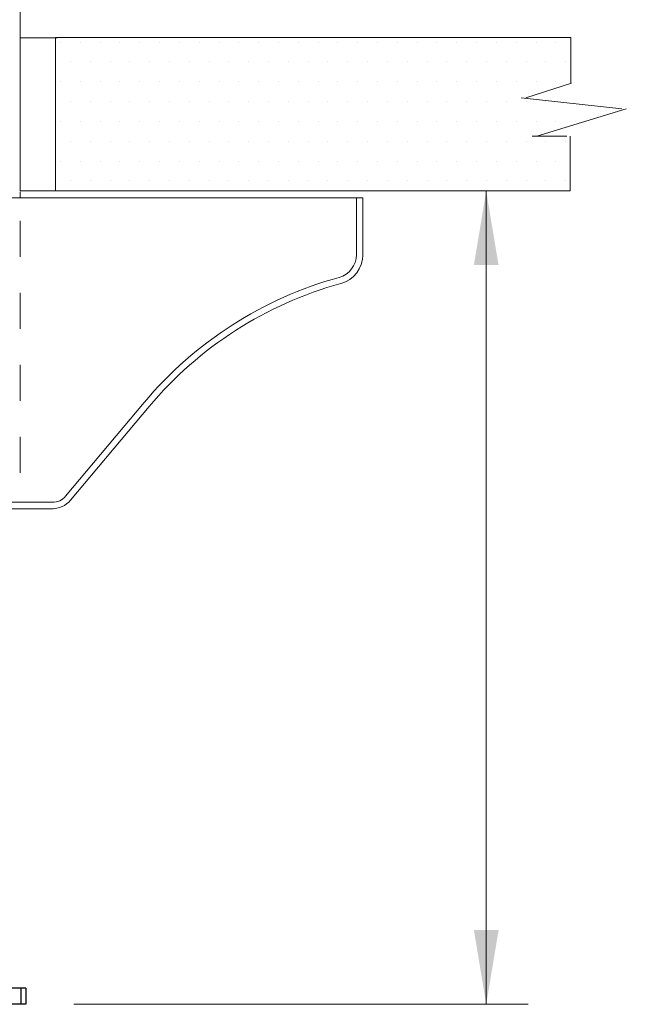
# Model space of a CAD drawing. Extents: x -28.6 to 4.2, y 34.3 to 58.8.
# Drawn here: x -10.2 to -8.5, y 48.1 to 50.9 of the extents above; entities that cross this region are included whole.
import ezdxf

# ---------------------------------------------------------------- set-up
doc = ezdxf.new("R2010")
doc.units = 0
doc.header["$LTSCALE"] = 0.3
doc.header["$MEASUREMENT"] = 0
doc.linetypes.add('HIDDEN', pattern=[0.375, 0.25, -0.125])
doc.layers.get('0').update_dxf_attribs({"linetype": 'CONTINUOUS'})

# ---------------------------------------------------------------- blocks, each defined once
blk = doc.blocks.new('*X4')
at = {"color": 0}
for p, q in [((19.375, 6.875), (19.375, 6.875)), ((19.4375, 6.875), (19.4375, 6.875)), ((19.5, 6.875), (19.5, 6.875)), ((19.5625, 6.875), (19.5625, 6.875)), ((19.625, 6.875), (19.625, 6.875)), ((19.6875, 6.875), (19.6875, 6.875)), ((19.75, 6.875), (19.75, 6.875)), ((19.8125, 6.875), (19.8125, 6.875)), ((19.875, 6.875), (19.875, 6.875)), ((19.9375, 6.875), (19.9375, 6.875)), ((20, 6.875), (20, 6.875)), ((20.0625, 6.875), (20.0625, 6.875)), ((20.125, 6.875), (20.125, 6.875)), ((20.1875, 6.875), (20.1875, 6.875)), ((20.25, 6.875), (20.25, 6.875)), ((20.3125, 6.875), (20.3125, 6.875)), ((20.375, 6.875), (20.375, 6.875)), ((20.4375, 6.875), (20.4375, 6.875)), ((20.5, 6.875), (20.5, 6.875)), ((20.5625, 6.875), (20.5625, 6.875)), ((20.625, 6.875), (20.625, 6.875)), ((20.6875, 6.875), (20.6875, 6.875)), ((20.75, 6.875), (20.75, 6.875)), ((20.8125, 6.875), (20.8125, 6.875)), ((20.875, 6.875), (20.875, 6.875)), ((20.9375, 6.875), (20.9375, 6.875)), ((19.40625, 6.8125), (19.40625, 6.8125)), ((19.46875, 6.8125), (19.46875, 6.8125)), ((19.53125, 6.8125), (19.53125, 6.8125)), ((19.59375, 6.8125), (19.59375, 6.8125)), ((19.65625, 6.8125), (19.65625, 6.8125)), ((19.71875, 6.8125), (19.71875, 6.8125)), ((19.78125, 6.8125), (19.78125, 6.8125)), ((19.84375, 6.8125), (19.84375, 6.8125)), ((19.90625, 6.8125), (19.90625, 6.8125)), ((19.96875, 6.8125), (19.96875, 6.8125)), ((20.03125, 6.8125), (20.03125, 6.8125)), ((20.09375, 6.8125), (20.09375, 6.8125)), ((20.15625, 6.8125), (20.15625, 6.8125)), ((20.21875, 6.8125), (20.21875, 6.8125)), ((20.28125, 6.8125), (20.28125, 6.8125)), ((20.34375, 6.8125), (20.34375, 6.8125)), ((20.40625, 6.8125), (20.40625, 6.8125)), ((20.46875, 6.8125), (20.46875, 6.8125)), ((20.53125, 6.8125), (20.53125, 6.8125)), ((20.59375, 6.8125), (20.59375, 6.8125)), ((20.65625, 6.8125), (20.65625, 6.8125)), ((20.71875, 6.8125), (20.71875, 6.8125)), ((20.78125, 6.8125), (20.78125, 6.8125)), ((20.84375, 6.8125), (20.84375, 6.8125)), ((20.90625, 6.8125), (20.90625, 6.8125)), ((20.96875, 6.8125), (20.96875, 6.8125)), ((19.375, 6.75), (19.375, 6.75)), ((19.4375, 6.75), (19.4375, 6.75)), ((19.5, 6.75), (19.5, 6.75)), ((19.5625, 6.75), (19.5625, 6.75)), ((19.625, 6.75), (19.625, 6.75)), ((19.6875, 6.75), (19.6875, 6.75)), ((19.75, 6.75), (19.75, 6.75)), ((19.8125, 6.75), (19.8125, 6.75)), ((19.875, 6.75), (19.875, 6.75)), ((19.9375, 6.75), (19.9375, 6.75)), ((20, 6.75), (20, 6.75)), ((20.0625, 6.75), (20.0625, 6.75)), ((20.125, 6.75), (20.125, 6.75)), ((20.1875, 6.75), (20.1875, 6.75)), ((20.25, 6.75), (20.25, 6.75)), ((20.3125, 6.75), (20.3125, 6.75)), ((20.375, 6.75), (20.375, 6.75)), ((20.4375, 6.75), (20.4375, 6.75)), ((20.5, 6.75), (20.5, 6.75)), ((20.5625, 6.75), (20.5625, 6.75)), ((20.625, 6.75), (20.625, 6.75)), ((20.6875, 6.75), (20.6875, 6.75)), ((20.75, 6.75), (20.75, 6.75)), ((20.8125, 6.75), (20.8125, 6.75)), ((20.875, 6.75), (20.875, 6.75)), ((20.9375, 6.75), (20.9375, 6.75)), ((19.40625, 6.6875), (19.40625, 6.6875)), ((19.46875, 6.6875), (19.46875, 6.6875)), ((19.53125, 6.6875), (19.53125, 6.6875)), ((19.59375, 6.6875), (19.59375, 6.6875)), ((19.65625, 6.6875), (19.65625, 6.6875)), ((19.71875, 6.6875), (19.71875, 6.6875)), ((19.78125, 6.6875), (19.78125, 6.6875)), ((19.84375, 6.6875), (19.84375, 6.6875)), ((19.90625, 6.6875), (19.90625, 6.6875)), ((19.96875, 6.6875), (19.96875, 6.6875)), ((20.03125, 6.6875), (20.03125, 6.6875)), ((20.09375, 6.6875), (20.09375, 6.6875)), ((20.15625, 6.6875), (20.15625, 6.6875)), ((20.21875, 6.6875), (20.21875, 6.6875)), ((20.28125, 6.6875), (20.28125, 6.6875)), ((20.34375, 6.6875), (20.34375, 6.6875)), ((20.40625, 6.6875), (20.40625, 6.6875)), ((20.46875, 6.6875), (20.46875, 6.6875)), ((20.53125, 6.6875), (20.53125, 6.6875)), ((20.59375, 6.6875), (20.59375, 6.6875)), ((20.65625, 6.6875), (20.65625, 6.6875)), ((20.71875, 6.6875), (20.71875, 6.6875)), ((20.78125, 6.6875), (20.78125, 6.6875)), ((20.84375, 6.6875), (20.84375, 6.6875)), ((20.90625, 6.6875), (20.90625, 6.6875)), ((19.375, 6.625), (19.375, 6.625)), ((19.4375, 6.625), (19.4375, 6.625)), ((19.5, 6.625), (19.5, 6.625)), ((19.5625, 6.625), (19.5625, 6.625)), ((19.625, 6.625), (19.625, 6.625)), ((19.6875, 6.625), (19.6875, 6.625)), ((19.75, 6.625), (19.75, 6.625)), ((19.8125, 6.625), (19.8125, 6.625)), ((19.875, 6.625), (19.875, 6.625)), ((19.9375, 6.625), (19.9375, 6.625)), ((20, 6.625), (20, 6.625)), ((20.0625, 6.625), (20.0625, 6.625)), ((20.125, 6.625), (20.125, 6.625)), ((20.1875, 6.625), (20.1875, 6.625)), ((20.25, 6.625), (20.25, 6.625)), ((20.3125, 6.625), (20.3125, 6.625)), ((20.375, 6.625), (20.375, 6.625)), ((20.4375, 6.625), (20.4375, 6.625)), ((20.5, 6.625), (20.5, 6.625)), ((20.5625, 6.625), (20.5625, 6.625)), ((20.625, 6.625), (20.625, 6.625)), ((20.6875, 6.625), (20.6875, 6.625)), ((20.75, 6.625), (20.75, 6.625)), ((20.8125, 6.625), (20.8125, 6.625)), ((20.875, 6.625), (20.875, 6.625)), ((20.9375, 6.625), (20.9375, 6.625)), ((21, 6.625), (21, 6.625)), ((19.40625, 6.5625), (19.40625, 6.5625)), ((19.46875, 6.5625), (19.46875, 6.5625)), ((19.53125, 6.5625), (19.53125, 6.5625)), ((19.59375, 6.5625), (19.59375, 6.5625)), ((19.65625, 6.5625), (19.65625, 6.5625)), ((19.71875, 6.5625), (19.71875, 6.5625)), ((19.78125, 6.5625), (19.78125, 6.5625)), ((19.84375, 6.5625), (19.84375, 6.5625)), ((19.90625, 6.5625), (19.90625, 6.5625)), ((19.96875, 6.5625), (19.96875, 6.5625)), ((20.03125, 6.5625), (20.03125, 6.5625)), ((20.09375, 6.5625), (20.09375, 6.5625)), ((20.15625, 6.5625), (20.15625, 6.5625)), ((20.21875, 6.5625), (20.21875, 6.5625)), ((20.28125, 6.5625), (20.28125, 6.5625)), ((20.34375, 6.5625), (20.34375, 6.5625)), ((20.40625, 6.5625), (20.40625, 6.5625)), ((20.46875, 6.5625), (20.46875, 6.5625)), ((20.53125, 6.5625), (20.53125, 6.5625)), ((20.59375, 6.5625), (20.59375, 6.5625)), ((20.65625, 6.5625), (20.65625, 6.5625)), ((20.71875, 6.5625), (20.71875, 6.5625)), ((20.78125, 6.5625), (20.78125, 6.5625)), ((20.84375, 6.5625), (20.84375, 6.5625)), ((20.90625, 6.5625), (20.90625, 6.5625)), ((20.96875, 6.5625), (20.96875, 6.5625)), ((19.375, 6.5), (19.375, 6.5)), ((19.4375, 6.5), (19.4375, 6.5)), ((19.5, 6.5), (19.5, 6.5)), ((19.5625, 6.5), (19.5625, 6.5)), ((19.625, 6.5), (19.625, 6.5)), ((19.6875, 6.5), (19.6875, 6.5)), ((19.75, 6.5), (19.75, 6.5)), ((19.8125, 6.5), (19.8125, 6.5)), ((19.875, 6.5), (19.875, 6.5)), ((19.9375, 6.5), (19.9375, 6.5)), ((20, 6.5), (20, 6.5)), ((20.0625, 6.5), (20.0625, 6.5)), ((20.125, 6.5), (20.125, 6.5)), ((20.1875, 6.5), (20.1875, 6.5)), ((20.25, 6.5), (20.25, 6.5)), ((20.3125, 6.5), (20.3125, 6.5)), ((20.375, 6.5), (20.375, 6.5)), ((20.4375, 6.5), (20.4375, 6.5)), ((20.5, 6.5), (20.5, 6.5)), ((20.5625, 6.5), (20.5625, 6.5)), ((20.625, 6.5), (20.625, 6.5)), ((20.6875, 6.5), (20.6875, 6.5)), ((20.75, 6.5), (20.75, 6.5)), ((20.8125, 6.5), (20.8125, 6.5)), ((20.875, 6.5), (20.875, 6.5)), ((20.9375, 6.5), (20.9375, 6.5)), ((19.40625, 6.4375), (19.40625, 6.4375)), ((19.46875, 6.4375), (19.46875, 6.4375)), ((19.53125, 6.4375), (19.53125, 6.4375)), ((19.59375, 6.4375), (19.59375, 6.4375)), ((19.65625, 6.4375), (19.65625, 6.4375)), ((19.71875, 6.4375), (19.71875, 6.4375)), ((19.78125, 6.4375), (19.78125, 6.4375)), ((19.84375, 6.4375), (19.84375, 6.4375)), ((19.90625, 6.4375), (19.90625, 6.4375)), ((19.96875, 6.4375), (19.96875, 6.4375)), ((20.03125, 6.4375), (20.03125, 6.4375)), ((20.09375, 6.4375), (20.09375, 6.4375)), ((20.15625, 6.4375), (20.15625, 6.4375)), ((20.21875, 6.4375), (20.21875, 6.4375)), ((20.28125, 6.4375), (20.28125, 6.4375)), ((20.34375, 6.4375), (20.34375, 6.4375)), ((20.40625, 6.4375), (20.40625, 6.4375)), ((20.46875, 6.4375), (20.46875, 6.4375)), ((20.53125, 6.4375), (20.53125, 6.4375)), ((20.59375, 6.4375), (20.59375, 6.4375)), ((20.65625, 6.4375), (20.65625, 6.4375)), ((20.71875, 6.4375), (20.71875, 6.4375)), ((20.78125, 6.4375), (20.78125, 6.4375)), ((20.84375, 6.4375), (20.84375, 6.4375)), ((20.90625, 6.4375), (20.90625, 6.4375)), ((20.96875, 6.4375), (20.96875, 6.4375))]:
    blk.add_line(p, q, dxfattribs=at)

msp = doc.modelspace()

# ---------------------------------------------------------------- linework, layer by layer
at = {"color": 7, "lineweight": 20}
for p, q in [((-10.2029, 50.3976), (-10.2029, 52.2872)), ((-10.0995, 50.8234), (-10.2029, 50.8234)), ((-10.1044, 50.8235), (-8.6712, 50.8235)), ((-10.1044, 50.8235), (-10.1044, 50.3976)), ((-8.6712, 50.8235), (-8.6712, 50.6971)), ((-8.6698, 50.6971), (-8.797, 50.6564)), ((-8.8099, 50.6564), (-8.53, 50.6259)), ((-8.5172, 50.6259), (-8.7664, 50.5495)), ((-8.7793, 50.5495), (-8.6827, 50.5495)), ((-8.6737, 50.5495), (-8.6737, 50.3976)), ((-10.1044, 50.3976), (-10.2029, 50.3976)), ((-10.1044, 50.3976), (-8.6737, 50.3976)), ((-9.4196, 50.3976), (-9.4848, 50.3976)), ((-8.9067, 48.1368), (-8.9067, 50.3976)), ((-10.8791, 50.3783), (-9.2499, 50.3783)), ((-9.2677, 50.3783), (-9.2677, 50.2202)), ((-9.2499, 50.3783), (-9.2499, 50.2202)), ((-10.0761, 49.5492), (-9.8576, 49.8095)), ((-10.0625, 49.5378), (-9.844, 49.7981)), ((-11.6166, 49.5319), (-10.113, 49.5319)), ((-10.8791, 49.5142), (-10.1107, 49.5142)), ((-10.0538, 48.1368), (-8.7897, 48.1368))]:
    msp.add_line(p, q, dxfattribs=at)
at = {"color": 7, "linetype": 'HIDDEN', "lineweight": 20}
for p, q in [((-10.203, 50.3945), (-10.203, 50.3783)), ((-10.203, 50.3143), (-10.203, 49.5806))]:
    msp.add_line(p, q, dxfattribs=at)
for p, q in [((-10.1864, 48.1815), (-11.5501, 48.1815)), ((-10.2004, 48.1815), (-10.2004, 48.1366)), ((-10.1864, 48.1815), (-10.1864, 48.1366)), ((-10.1864, 48.1366), (-11.5501, 48.1366))]:
    msp.add_line(p, q)
at = {"color": 7, "lineweight": 20}
for centre, radius, start, end in [((-9.3329, 50.2201), 0.0652, 285.3708, 0), ((-9.3329, 50.2202), 0.083, 285.3708, 0), ((-9.0288, 49.1141), 1.0819, 105.3708, 140), ((-9.0288, 49.1141), 1.0641, 105.3708, 140), ((-10.113, 49.5802), 0.066, 268, 320), ((-10.113, 49.5802), 0.0482, 270, 320)]:
    msp.add_arc(centre, radius, start, end, dxfattribs=at)
at = {"color": 7, "linetype": 'ByBlock', "lineweight": 20}
for points in [[(-8.9411, 50.1913), (-8.8723, 50.1913), (-8.9067, 50.3976)], [(-8.8723, 48.3431), (-8.941, 48.3431), (-8.9067, 48.1368)]]:
    msp.add_solid(points, dxfattribs=at)

# ---------------------------------------------------------------- block references
at = {"color": 7, "lineweight": 20, "xscale": 0.8816452150382084, "yscale": 0.8816452150382084, "zscale": 0.8816452150382084}
msp.add_blockref('*X4', (-27.1724, 44.7499), dxfattribs=at)

doc.saveas('drawing.dxf')
